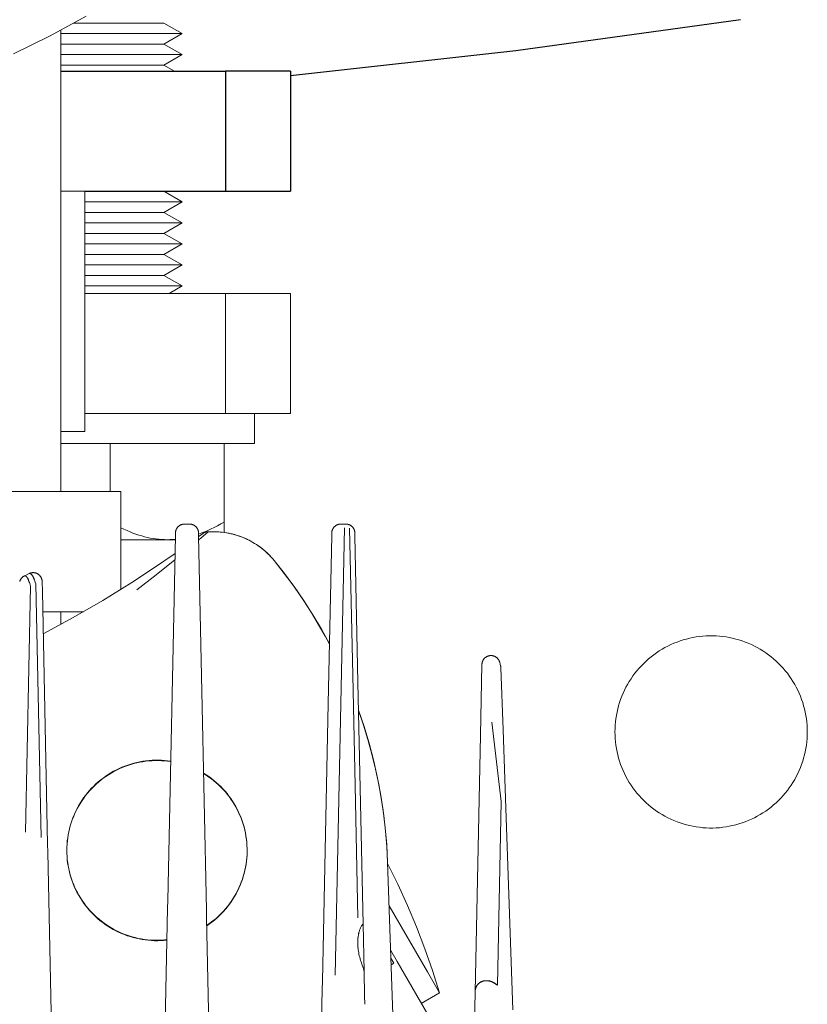
# Model space of a CAD drawing. Units: millimetres. Extents: x -1438 to 2662, y -2000 to 2994.
# Drawn here: x 792 to 858, y 2250 to 2332 of the extents above; entities that cross this region are included whole.
import ezdxf

# ---------------------------------------------------------------- set-up
doc = ezdxf.new("R2010")
doc.units = ezdxf.units.MM
for name, color, linetype, lineweight, true_color in [('Make2D$Visible$Curves$0', 254, 'Continuous', 0, 0xbebebe), ('Make2D$Visible$Curves$3DCPCOLOR253', 7, 'Continuous', 0, 0xadadad), ('Make2D$Visible$Curves$3DCPCOLOR254', 7, 'Continuous', 0, 0xd6d6d6)]:
    doc.layers.add(name, color=color, linetype=linetype, lineweight=lineweight, true_color=true_color)
doc.layers.add('Make2D$Visible$Curves$1', color=7, linetype='Continuous', true_color=0x000000)
doc.layers.add('Make2D$Visible$Curves$3', color=7, linetype='Continuous', true_color=0x000000)

msp = doc.modelspace()

# ---------------------------------------------------------------- linework, layer by layer
at = {"layer": 'Make2D$Visible$Curves$0', "color": 126, "true_color": 0x008060}
for points in [[(791.972, 2329.111), (795.021, 2330.621), (798.015, 2332.236)], [(795.9, 2292.668), (795.9, 2331.081)], [(795.9, 2317.668), (797.9, 2317.668)], [(797.9, 2297.668), (797.9, 2317.668)], [(797.9, 2297.668), (795.9, 2297.668)], [(699.1, 2292.668), (800.9, 2292.668)], [(800.9, 2284.531), (800.9, 2292.668)], [(794.399, 2282.668), (797.796, 2282.668)], [(795.9, 2281.604), (795.9, 2282.668)]]:
    msp.add_lwpolyline(points, dxfattribs=at)
at = {"layer": 'Make2D$Visible$Curves$0', "color": 254, "true_color": 0xd6d6d6}
for points in [[(805.434, 2289), (805.439, 2289.234)], [(805.439, 2289.234), (805.44, 2289.259), (805.442, 2289.285), (805.444, 2289.311), (805.448, 2289.336), (805.453, 2289.362), (805.458, 2289.387), (805.464, 2289.412), (805.471, 2289.437), (805.479, 2289.462), (805.488, 2289.486), (805.498, 2289.51), (805.508, 2289.533), (805.519, 2289.557), (805.532, 2289.58), (805.544, 2289.602), (805.558, 2289.624), (805.572, 2289.645), (805.587, 2289.666), (805.603, 2289.687), (805.62, 2289.707), (805.637, 2289.726), (805.655, 2289.745), (805.673, 2289.763), (805.692, 2289.78), (805.712, 2289.797), (805.732, 2289.813), (805.753, 2289.828), (805.774, 2289.843), (805.796, 2289.857), (805.818, 2289.87), (805.841, 2289.882), (805.864, 2289.894), (805.887, 2289.905), (805.911, 2289.915), (805.935, 2289.924), (805.96, 2289.932), (805.985, 2289.94), (806.01, 2289.946), (806.035, 2289.952), (806.06, 2289.957), (806.086, 2289.961), (806.111, 2289.964), (806.137, 2289.966), (806.163, 2289.967), (806.189, 2289.968)], [(806.189, 2289.968), (806.611, 2289.968)], [(807.361, 2289.234), (807.36, 2289.259), (807.358, 2289.285), (807.356, 2289.311), (807.352, 2289.336), (807.347, 2289.362), (807.342, 2289.387), (807.336, 2289.412), (807.329, 2289.437), (807.321, 2289.462), (807.312, 2289.486), (807.302, 2289.51), (807.292, 2289.533), (807.281, 2289.557), (807.268, 2289.58), (807.256, 2289.602), (807.242, 2289.624), (807.228, 2289.645), (807.213, 2289.666), (807.197, 2289.687), (807.18, 2289.707), (807.163, 2289.726), (807.145, 2289.745), (807.127, 2289.763), (807.108, 2289.78), (807.088, 2289.797), (807.068, 2289.813), (807.047, 2289.828), (807.026, 2289.843), (807.004, 2289.857), (806.982, 2289.87), (806.959, 2289.882), (806.936, 2289.894), (806.913, 2289.905), (806.889, 2289.915), (806.865, 2289.924), (806.84, 2289.932), (806.815, 2289.94), (806.79, 2289.946), (806.765, 2289.952), (806.74, 2289.957), (806.714, 2289.961), (806.689, 2289.964), (806.663, 2289.966), (806.637, 2289.967), (806.611, 2289.968)], [(807.366, 2288.999), (807.361, 2289.234)], [(807.374, 2288.656), (808.149, 2289.33)], [(808.149, 2289.33), (807.536, 2288.796)], [(807.701, 2289.181), (807.647, 2289.141)], [(807.701, 2289.181), (807.722, 2289.196), (807.743, 2289.21), (807.764, 2289.224), (807.786, 2289.236), (807.808, 2289.248), (807.831, 2289.259), (807.854, 2289.27), (807.877, 2289.279), (807.901, 2289.288), (807.925, 2289.296), (807.95, 2289.303), (807.974, 2289.31), (807.999, 2289.315), (808.024, 2289.32), (808.049, 2289.324), (808.074, 2289.327), (808.099, 2289.329), (808.124, 2289.33), (808.149, 2289.33)], [(808.609, 2289.33), (808.149, 2289.33)], [(808.609, 2289.33), (808.831, 2289.327), (809.052, 2289.315), (809.273, 2289.296), (809.493, 2289.27), (809.712, 2289.236), (809.93, 2289.195), (810.146, 2289.146), (810.361, 2289.09), (810.573, 2289.027), (810.783, 2288.956), (810.991, 2288.878), (811.196, 2288.794), (811.397, 2288.702), (811.596, 2288.603), (811.791, 2288.498), (811.983, 2288.386), (812.17, 2288.268), (812.353, 2288.144), (812.532, 2288.013), (812.707, 2287.876), (812.876, 2287.733), (813.041, 2287.585), (813.201, 2287.431), (813.355, 2287.272), (813.504, 2287.108), (813.647, 2286.938)], [(813.647, 2286.938), (813.53, 2287.077), (813.409, 2287.213), (813.285, 2287.344), (813.158, 2287.472), (813.027, 2287.596), (812.893, 2287.717), (812.756, 2287.833), (812.615, 2287.946), (812.472, 2288.054), (812.326, 2288.158), (812.177, 2288.259), (812.025, 2288.355), (811.871, 2288.447), (811.715, 2288.535), (811.556, 2288.618), (811.395, 2288.697), (811.232, 2288.772), (811.067, 2288.842), (810.9, 2288.908), (810.732, 2288.969), (810.561, 2289.026), (810.389, 2289.078), (810.216, 2289.125), (810.041, 2289.168), (809.866, 2289.205), (809.689, 2289.238), (809.511, 2289.266), (809.332, 2289.289), (809.152, 2289.307), (808.972, 2289.32), (808.791, 2289.328), (808.609, 2289.33)], [(818.439, 2289.234), (818.434, 2288.989)], [(819.189, 2289.968), (819.163, 2289.967), (819.137, 2289.966), (819.111, 2289.964), (819.086, 2289.961), (819.06, 2289.957), (819.035, 2289.952), (819.01, 2289.946), (818.985, 2289.94), (818.96, 2289.932), (818.935, 2289.924), (818.911, 2289.915), (818.887, 2289.905), (818.864, 2289.894), (818.841, 2289.882), (818.818, 2289.87), (818.796, 2289.857), (818.774, 2289.843), (818.753, 2289.828), (818.732, 2289.813), (818.712, 2289.797), (818.692, 2289.78), (818.673, 2289.763), (818.655, 2289.745), (818.637, 2289.726), (818.62, 2289.707), (818.603, 2289.687), (818.587, 2289.666), (818.572, 2289.645), (818.558, 2289.624), (818.544, 2289.602), (818.532, 2289.58), (818.519, 2289.557), (818.508, 2289.533), (818.498, 2289.51), (818.488, 2289.486), (818.479, 2289.462), (818.471, 2289.437), (818.464, 2289.412), (818.458, 2289.387), (818.453, 2289.362), (818.448, 2289.336), (818.444, 2289.311), (818.442, 2289.285), (818.44, 2289.259), (818.439, 2289.234)], [(818.713, 2252.428), (819.493, 2289.642)], [(818.713, 2252.428), (819.493, 2289.642)], [(819.189, 2289.968), (819.611, 2289.968)], [(820.361, 2289.234), (820.36, 2289.259), (820.358, 2289.285), (820.356, 2289.311), (820.352, 2289.336), (820.347, 2289.362), (820.342, 2289.387), (820.336, 2289.412), (820.329, 2289.437), (820.321, 2289.462), (820.312, 2289.486), (820.302, 2289.51), (820.292, 2289.533), (820.281, 2289.557), (820.268, 2289.58), (820.256, 2289.602), (820.242, 2289.624), (820.228, 2289.645), (820.213, 2289.666), (820.197, 2289.687), (820.18, 2289.707), (820.163, 2289.726), (820.145, 2289.745), (820.127, 2289.763), (820.108, 2289.78), (820.088, 2289.797), (820.068, 2289.813), (820.047, 2289.828), (820.026, 2289.843), (820.004, 2289.857), (819.982, 2289.87), (819.959, 2289.882), (819.936, 2289.894), (819.913, 2289.905), (819.889, 2289.915), (819.865, 2289.924), (819.84, 2289.932), (819.815, 2289.94), (819.79, 2289.946), (819.765, 2289.952), (819.74, 2289.957), (819.714, 2289.961), (819.689, 2289.964), (819.663, 2289.966), (819.637, 2289.967), (819.611, 2289.968)], [(819.928, 2289.641), (820.185, 2277.391), (820.377, 2268.207), (820.608, 2257.187)], [(819.928, 2289.641), (820.185, 2277.391)], [(820.366, 2288.989), (820.361, 2289.234)], [(805.434, 2289), (804.798, 2258.646)], [(807.638, 2276.034), (807.366, 2288.999)], [(807.564, 2289.079), (807.368, 2288.934)], [(807.604, 2289.109), (807.564, 2289.079)], [(807.611, 2289.114), (807.604, 2289.109)], [(807.647, 2289.141), (807.611, 2289.114)], [(818.434, 2288.989), (818.141, 2275.028)], [(820.622, 2276.78), (820.366, 2288.989)], [(805.403, 2287.517), (803.623, 2286.295), (801.816, 2285.11)], [(802.221, 2284.505), (803.819, 2285.734), (805.392, 2286.994)], [(805.393, 2286.993), (803.819, 2285.733), (802.221, 2284.505)], [(813.647, 2286.938), (814.507, 2285.846), (815.331, 2284.727), (816.118, 2283.58), (816.867, 2282.409), (817.576, 2281.213), (818.245, 2279.994)], [(817.511, 2281.312), (816.813, 2282.486), (816.077, 2283.638), (815.303, 2284.764), (814.492, 2285.865), (813.647, 2286.938)], [(793.413, 2285.904), (793.39, 2285.898), (793.367, 2285.891), (793.344, 2285.883), (793.322, 2285.875), (793.299, 2285.866), (793.277, 2285.856), (793.256, 2285.845)], [(793.413, 2285.904), (793.438, 2285.91), (793.464, 2285.915), (793.489, 2285.919), (793.515, 2285.922), (793.541, 2285.924), (793.567, 2285.926), (793.593, 2285.926), (793.619, 2285.926), (793.645, 2285.925), (793.671, 2285.922), (793.697, 2285.919), (793.723, 2285.915), (793.748, 2285.911), (793.774, 2285.905), (793.799, 2285.898), (793.824, 2285.891), (793.848, 2285.882), (793.873, 2285.873), (793.897, 2285.863), (793.92, 2285.852), (793.943, 2285.841), (793.966, 2285.828), (793.989, 2285.815), (794.011, 2285.801), (794.032, 2285.786), (794.053, 2285.771), (794.073, 2285.754), (794.093, 2285.737), (794.112, 2285.72), (794.131, 2285.702), (794.149, 2285.683), (794.166, 2285.663), (794.183, 2285.643), (794.198, 2285.623), (794.214, 2285.602), (794.228, 2285.58), (794.242, 2285.558), (794.255, 2285.535), (794.267, 2285.512), (794.278, 2285.489), (794.288, 2285.465), (794.298, 2285.441), (794.307, 2285.416)], [(792.48, 2285.188), (792.488, 2285.213), (792.496, 2285.237), (792.506, 2285.26), (792.516, 2285.284), (792.526, 2285.307), (792.538, 2285.329), (792.55, 2285.351), (792.563, 2285.373), (792.577, 2285.394), (792.592, 2285.415), (792.607, 2285.436), (792.623, 2285.455), (792.639, 2285.475), (792.657, 2285.493), (792.674, 2285.512), (792.693, 2285.529), (792.712, 2285.546), (792.731, 2285.562), (792.751, 2285.578), (792.772, 2285.592), (792.793, 2285.607), (792.815, 2285.62), (792.837, 2285.633), (792.859, 2285.645)], [(792.859, 2285.645), (792.863, 2285.646)], [(793.256, 2285.845), (792.863, 2285.646)], [(793.378, 2284.796), (793.347, 2284.91), (793.315, 2285.016), (793.284, 2285.115), (793.252, 2285.206), (793.22, 2285.289), (793.204, 2285.327), (793.188, 2285.364), (793.171, 2285.398), (793.155, 2285.43), (793.139, 2285.461), (793.123, 2285.489), (793.115, 2285.502), (793.107, 2285.515), (793.098, 2285.527), (793.09, 2285.539), (793.082, 2285.55), (793.074, 2285.561), (793.066, 2285.571), (793.058, 2285.581), (793.05, 2285.59), (793.041, 2285.598), (793.033, 2285.606), (793.029, 2285.61), (793.025, 2285.614), (793.021, 2285.617), (793.017, 2285.621), (793.013, 2285.624), (793.009, 2285.627), (793.005, 2285.63), (793.001, 2285.633), (792.997, 2285.636), (792.993, 2285.638), (792.988, 2285.641), (792.984, 2285.643), (792.98, 2285.645), (792.976, 2285.647), (792.972, 2285.649), (792.968, 2285.651), (792.964, 2285.652), (792.96, 2285.654), (792.956, 2285.655), (792.952, 2285.656), (792.948, 2285.657), (792.944, 2285.658), (792.94, 2285.659), (792.936, 2285.66), (792.931, 2285.66), (792.927, 2285.66), (792.923, 2285.66), (792.919, 2285.661), (792.917, 2285.661), (792.915, 2285.66), (792.913, 2285.66), (792.911, 2285.66), (792.907, 2285.66), (792.903, 2285.659), (792.899, 2285.659), (792.895, 2285.658), (792.891, 2285.657), (792.887, 2285.656), (792.883, 2285.655), (792.879, 2285.653), (792.875, 2285.652), (792.871, 2285.65), (792.867, 2285.648), (792.863, 2285.646)], [(792.863, 2285.646), (792.866, 2285.648), (792.87, 2285.65), (792.874, 2285.651), (792.878, 2285.653), (792.882, 2285.654), (792.886, 2285.655), (792.888, 2285.656), (792.89, 2285.656), (792.892, 2285.657), (792.894, 2285.657), (792.896, 2285.657), (792.898, 2285.658), (792.9, 2285.658), (792.902, 2285.658), (792.904, 2285.659), (792.906, 2285.659), (792.908, 2285.659), (792.91, 2285.659), (792.912, 2285.659), (792.914, 2285.659), (792.916, 2285.659), (792.918, 2285.659), (792.92, 2285.659), (792.922, 2285.659), (792.924, 2285.659), (792.926, 2285.659), (792.93, 2285.658), (792.934, 2285.658), (792.938, 2285.657), (792.942, 2285.656), (792.946, 2285.655), (792.95, 2285.654), (792.954, 2285.653), (792.958, 2285.651), (792.962, 2285.65), (792.966, 2285.648), (792.97, 2285.646), (792.975, 2285.644), (792.979, 2285.642), (792.983, 2285.64), (792.987, 2285.637), (792.991, 2285.635), (792.995, 2285.632), (792.999, 2285.629), (793.003, 2285.627), (793.007, 2285.623), (793.012, 2285.62), (793.016, 2285.617), (793.02, 2285.613), (793.024, 2285.61), (793.028, 2285.606), (793.032, 2285.602), (793.041, 2285.594), (793.049, 2285.585), (793.057, 2285.576), (793.065, 2285.566), (793.074, 2285.555), (793.082, 2285.545), (793.09, 2285.533), (793.098, 2285.521), (793.107, 2285.509), (793.115, 2285.496), (793.123, 2285.482), (793.14, 2285.453), (793.156, 2285.423), (793.172, 2285.39), (793.189, 2285.355), (793.205, 2285.319), (793.221, 2285.28), (793.253, 2285.197), (793.285, 2285.107), (793.317, 2285.01), (793.348, 2284.906), (793.378, 2284.796)], [(793.256, 2285.845), (793.26, 2285.847), (793.264, 2285.849), (793.268, 2285.851), (793.272, 2285.852), (793.276, 2285.854), (793.28, 2285.855), (793.284, 2285.856), (793.288, 2285.857), (793.292, 2285.858), (793.296, 2285.859), (793.3, 2285.859), (793.304, 2285.86), (793.308, 2285.86), (793.312, 2285.86), (793.316, 2285.86), (793.32, 2285.86), (793.325, 2285.86), (793.329, 2285.859), (793.333, 2285.859), (793.337, 2285.858), (793.341, 2285.858), (793.345, 2285.857), (793.349, 2285.856), (793.353, 2285.854), (793.358, 2285.853), (793.362, 2285.852), (793.366, 2285.85), (793.37, 2285.848), (793.374, 2285.846), (793.378, 2285.844), (793.383, 2285.842), (793.387, 2285.84), (793.391, 2285.838), (793.395, 2285.835), (793.4, 2285.832), (793.404, 2285.83), (793.408, 2285.827), (793.412, 2285.824), (793.416, 2285.82), (793.421, 2285.817), (793.425, 2285.814), (793.429, 2285.81), (793.438, 2285.802), (793.446, 2285.794), (793.455, 2285.785), (793.463, 2285.776), (793.472, 2285.766), (793.481, 2285.756), (793.489, 2285.745), (793.498, 2285.734), (793.507, 2285.722), (793.516, 2285.709), (793.524, 2285.696), (793.542, 2285.669), (793.559, 2285.639), (793.577, 2285.608), (793.595, 2285.574), (793.613, 2285.538), (793.63, 2285.5), (793.648, 2285.459), (793.666, 2285.417), (793.702, 2285.327), (793.738, 2285.228), (793.775, 2285.12), (793.811, 2285.005)], [(793.811, 2285.005), (793.776, 2285.115), (793.741, 2285.219), (793.705, 2285.315), (793.67, 2285.405), (793.634, 2285.487), (793.616, 2285.525), (793.598, 2285.561), (793.58, 2285.596), (793.562, 2285.628), (793.544, 2285.658), (793.527, 2285.687), (793.518, 2285.7), (793.509, 2285.713), (793.5, 2285.725), (793.491, 2285.737), (793.483, 2285.748), (793.474, 2285.759), (793.465, 2285.769), (793.456, 2285.778), (793.447, 2285.788), (793.439, 2285.796), (793.43, 2285.804), (793.421, 2285.812), (793.417, 2285.815), (793.413, 2285.818), (793.408, 2285.822), (793.404, 2285.825), (793.4, 2285.828), (793.395, 2285.831), (793.391, 2285.833), (793.387, 2285.836), (793.383, 2285.838), (793.378, 2285.841), (793.374, 2285.843), (793.37, 2285.845), (793.366, 2285.847), (793.361, 2285.849), (793.357, 2285.85), (793.353, 2285.852), (793.349, 2285.853), (793.345, 2285.854), (793.34, 2285.855), (793.336, 2285.856), (793.332, 2285.857), (793.328, 2285.858), (793.324, 2285.858), (793.32, 2285.859), (793.316, 2285.859), (793.312, 2285.859), (793.307, 2285.859), (793.303, 2285.859), (793.299, 2285.858), (793.297, 2285.858), (793.295, 2285.858), (793.291, 2285.857), (793.287, 2285.856), (793.283, 2285.856), (793.279, 2285.854), (793.275, 2285.853), (793.271, 2285.852), (793.268, 2285.851), (793.264, 2285.849), (793.26, 2285.847), (793.256, 2285.845)], [(794.264, 2285.517), (794.257, 2285.531)], [(794.346, 2285.193), (794.345, 2285.218), (794.343, 2285.243), (794.34, 2285.268), (794.337, 2285.293), (794.333, 2285.318), (794.327, 2285.343), (794.321, 2285.368), (794.315, 2285.392), (794.307, 2285.416)], [(794.363, 2284.364), (794.346, 2285.193)], [(801.816, 2285.11), (799.398, 2283.61), (796.938, 2282.179), (794.438, 2280.819)], [(792.949, 2264.322), (793.378, 2284.796)], [(793.811, 2285.005), (794.254, 2263.867)], [(794.804, 2263.305), (794.363, 2284.364)], [(818.245, 2279.976), (817.884, 2280.647), (817.511, 2281.312)], [(830.934, 2278.289), (830.935, 2278.315), (830.937, 2278.341), (830.94, 2278.367), (830.944, 2278.393), (830.949, 2278.419), (830.954, 2278.444), (830.961, 2278.47), (830.968, 2278.495), (830.976, 2278.52), (830.985, 2278.544), (830.995, 2278.569), (831.006, 2278.592), (831.017, 2278.616), (831.03, 2278.639), (831.043, 2278.662), (831.057, 2278.684), (831.071, 2278.705), (831.087, 2278.726), (831.103, 2278.747), (831.12, 2278.767), (831.137, 2278.786), (831.156, 2278.805), (831.174, 2278.823), (831.194, 2278.841), (831.214, 2278.857), (831.235, 2278.874), (831.256, 2278.889), (831.278, 2278.903), (831.3, 2278.917), (831.323, 2278.93), (831.346, 2278.942), (831.369, 2278.954), (831.393, 2278.964), (831.417, 2278.974), (831.442, 2278.983), (831.467, 2278.991), (831.492, 2278.998), (831.518, 2279.004), (831.543, 2279.01), (831.569, 2279.014), (831.595, 2279.018), (831.621, 2279.021), (831.647, 2279.022), (831.673, 2279.023), (831.699, 2279.023), (831.725, 2279.022), (831.752, 2279.02), (831.778, 2279.017), (831.803, 2279.014), (831.829, 2279.009), (831.855, 2279.004), (831.88, 2278.997), (831.905, 2278.99), (831.93, 2278.982), (831.955, 2278.973), (831.979, 2278.963), (832.003, 2278.952), (832.026, 2278.941), (832.049, 2278.928), (832.072, 2278.915), (832.094, 2278.901), (832.116, 2278.887), (832.137, 2278.871), (832.158, 2278.855), (832.178, 2278.838), (832.197, 2278.821), (832.216, 2278.803), (832.234, 2278.784), (832.251, 2278.764), (832.268, 2278.744), (832.284, 2278.723), (832.299, 2278.702), (832.314, 2278.681), (832.328, 2278.658), (832.341, 2278.636), (832.353, 2278.613), (832.365, 2278.589), (832.375, 2278.565), (832.385, 2278.541), (832.394, 2278.516), (832.402, 2278.491)], [(832.353, 2278.614), (832.35, 2278.619)], [(830.934, 2278.289), (830.811, 2272.385)], [(832.41, 2278.461), (832.402, 2278.491)], [(832.452, 2278.3), (832.41, 2278.461)], [(832.488, 2278.16), (832.452, 2278.3)], [(832.488, 2278.16), (832.494, 2278.138), (832.498, 2278.115), (832.503, 2278.092), (832.506, 2278.069), (832.509, 2278.045), (832.51, 2278.022), (832.512, 2277.999)], [(832.512, 2277.999), (832.692, 2272.835)], [(820.622, 2276.78), (821.044, 2256.654)], [(807.638, 2276.034), (808.019, 2257.843)], [(818.141, 2275.028), (817.657, 2251.912)], [(820.67, 2274.476), (821.13, 2273.114), (821.542, 2271.738), (821.907, 2270.348), (822.225, 2268.947), (822.494, 2267.536), (822.715, 2266.116), (822.888, 2264.69), (823.011, 2263.258), (823.086, 2261.823)], [(821.78, 2270.818), (821.446, 2272.035), (821.076, 2273.242), (820.671, 2274.438)], [(831.765, 2273.484), (832.537, 2266.87)], [(832.537, 2266.87), (831.765, 2273.484)], [(832.692, 2272.835), (832.92, 2266.315)], [(830.363, 2251.016), (830.811, 2272.385)], [(805.041, 2270.226), (804.785, 2270.261), (804.528, 2270.287), (804.27, 2270.304), (804.011, 2270.312), (803.753, 2270.312), (803.495, 2270.302), (803.237, 2270.284), (802.98, 2270.257), (802.724, 2270.221), (802.47, 2270.176), (802.217, 2270.122), (801.966, 2270.06), (801.717, 2269.989), (801.471, 2269.909), (801.228, 2269.822), (800.989, 2269.725), (800.752, 2269.621), (800.519, 2269.509), (800.291, 2269.388), (800.066, 2269.26), (799.847, 2269.124), (799.632, 2268.981), (799.422, 2268.83), (799.217, 2268.672), (799.018, 2268.507), (798.825, 2268.336), (798.637, 2268.158), (798.456, 2267.973), (798.282, 2267.783), (798.114, 2267.586), (797.953, 2267.384), (797.799, 2267.176), (797.652, 2266.963), (797.513, 2266.746), (797.381, 2266.523), (797.257, 2266.297), (797.141, 2266.066), (797.033, 2265.831), (796.934, 2265.593), (796.842, 2265.351), (796.759, 2265.106), (796.684, 2264.859), (796.618, 2264.609), (796.56, 2264.357), (796.512, 2264.103), (796.472, 2263.848), (796.44, 2263.591), (796.418, 2263.334), (796.405, 2263.076), (796.4, 2262.817)], [(823.086, 2261.823), (823.019, 2263.122), (822.913, 2264.419), (822.766, 2265.712), (822.579, 2266.999), (822.352, 2268.28), (822.086, 2269.554), (821.78, 2270.818)], [(805.04, 2270.191), (804.785, 2270.226), (804.528, 2270.252), (804.271, 2270.269), (804.013, 2270.277), (803.756, 2270.277), (803.498, 2270.267), (803.241, 2270.249), (802.985, 2270.222), (802.729, 2270.187), (802.476, 2270.142), (802.223, 2270.089), (801.973, 2270.027), (801.725, 2269.956), (801.48, 2269.877), (801.238, 2269.79), (800.998, 2269.695), (800.762, 2269.591), (800.53, 2269.479), (800.302, 2269.359), (800.078, 2269.232), (799.858, 2269.097), (799.644, 2268.954), (799.434, 2268.804), (799.23, 2268.647), (799.031, 2268.483), (798.838, 2268.313), (798.65, 2268.136), (798.47, 2267.952), (798.295, 2267.762), (798.127, 2267.567), (797.966, 2267.366), (797.812, 2267.159), (797.665, 2266.947), (797.525, 2266.731), (797.393, 2266.509), (797.269, 2266.284), (797.153, 2266.054), (797.044, 2265.82), (796.944, 2265.583), (796.851, 2265.342), (796.767, 2265.098), (796.692, 2264.852), (796.625, 2264.603), (796.567, 2264.352), (796.517, 2264.099), (796.476, 2263.845), (796.444, 2263.589), (796.42, 2263.332), (796.406, 2263.075), (796.4, 2262.817)], [(808.045, 2256.571), (808.26, 2256.718), (808.469, 2256.873), (808.672, 2257.035), (808.87, 2257.204), (809.062, 2257.379), (809.248, 2257.562), (809.427, 2257.75), (809.599, 2257.945), (809.765, 2258.145), (809.924, 2258.351), (810.075, 2258.563), (810.219, 2258.779), (810.355, 2259.001), (810.484, 2259.227), (810.604, 2259.457), (810.717, 2259.692), (810.821, 2259.93), (810.917, 2260.172), (811.005, 2260.417), (811.084, 2260.664), (811.154, 2260.915), (811.216, 2261.167), (811.269, 2261.422), (811.313, 2261.678), (811.348, 2261.936), (811.374, 2262.195), (811.391, 2262.454), (811.399, 2262.714), (811.398, 2262.974), (811.388, 2263.234), (811.369, 2263.494), (811.341, 2263.752), (811.305, 2264.01), (811.259, 2264.266), (811.204, 2264.52), (811.141, 2264.772), (811.068, 2265.022), (810.988, 2265.269), (810.898, 2265.513), (810.8, 2265.754), (810.694, 2265.992), (810.58, 2266.225), (810.458, 2266.455), (810.328, 2266.68), (810.19, 2266.901), (810.044, 2267.116), (809.891, 2267.327), (809.731, 2267.532), (809.564, 2267.731), (809.39, 2267.924), (809.21, 2268.111), (809.023, 2268.292), (808.83, 2268.467), (808.631, 2268.634), (808.426, 2268.794), (808.216, 2268.948), (808, 2269.093), (807.78, 2269.232)], [(808.046, 2256.537), (808.26, 2256.684), (808.469, 2256.839), (808.673, 2257.001), (808.871, 2257.169), (809.062, 2257.345), (809.248, 2257.527), (809.427, 2257.716), (809.6, 2257.91), (809.765, 2258.111), (809.924, 2258.317), (810.075, 2258.528), (810.219, 2258.745), (810.355, 2258.966), (810.484, 2259.192), (810.605, 2259.423), (810.717, 2259.657), (810.821, 2259.895), (810.917, 2260.137), (811.005, 2260.382), (811.084, 2260.63), (811.154, 2260.88), (811.216, 2261.133), (811.269, 2261.387), (811.313, 2261.644), (811.348, 2261.901), (811.374, 2262.16), (811.391, 2262.42), (811.399, 2262.679), (811.398, 2262.939), (811.388, 2263.199), (811.369, 2263.459), (811.341, 2263.717), (811.305, 2263.975), (811.259, 2264.231), (811.204, 2264.485), (811.141, 2264.737), (811.068, 2264.987), (810.988, 2265.234), (810.898, 2265.478), (810.801, 2265.719), (810.694, 2265.957), (810.58, 2266.19), (810.458, 2266.42), (810.328, 2266.645), (810.19, 2266.865), (810.044, 2267.081), (809.892, 2267.291), (809.732, 2267.496), (809.565, 2267.696), (809.391, 2267.889), (809.21, 2268.076), (809.023, 2268.257), (808.83, 2268.431), (808.631, 2268.599), (808.427, 2268.759), (808.216, 2268.912), (808.001, 2269.058), (807.781, 2269.196)], [(832.216, 2251.581), (832.537, 2266.87)], [(832.92, 2266.315), (833.505, 2249.545)], [(794.818, 2262.677), (794.804, 2263.305)], [(795.713, 2219.905), (794.818, 2262.677)], [(796.4, 2262.817), (796.405, 2262.556), (796.418, 2262.294), (796.441, 2262.034), (796.473, 2261.774), (796.514, 2261.515), (796.564, 2261.259), (796.623, 2261.004), (796.691, 2260.751), (796.768, 2260.501), (796.853, 2260.253), (796.947, 2260.009), (797.049, 2259.768), (797.16, 2259.531), (797.279, 2259.298), (797.406, 2259.069), (797.541, 2258.845), (797.683, 2258.625), (797.833, 2258.411), (797.991, 2258.202), (798.156, 2257.998), (798.327, 2257.801), (798.506, 2257.61), (798.691, 2257.425), (798.882, 2257.246), (799.08, 2257.075), (799.283, 2256.91), (799.493, 2256.753), (799.707, 2256.602), (799.926, 2256.46), (800.151, 2256.325), (800.38, 2256.199), (800.613, 2256.08), (800.85, 2255.969), (801.091, 2255.867), (801.335, 2255.773), (801.583, 2255.688), (801.833, 2255.612), (802.086, 2255.544), (802.341, 2255.485), (802.598, 2255.435), (802.856, 2255.395), (803.116, 2255.363), (803.377, 2255.34), (803.638, 2255.326), (803.9, 2255.322)], [(796.4, 2262.8), (796.404, 2262.542), (796.417, 2262.285), (796.438, 2262.028), (796.469, 2261.772), (796.508, 2261.518), (796.556, 2261.265), (796.612, 2261.013), (796.678, 2260.764), (796.751, 2260.517), (796.833, 2260.273), (796.924, 2260.032), (797.023, 2259.794), (797.129, 2259.559), (797.244, 2259.329), (797.367, 2259.102), (797.497, 2258.88), (797.635, 2258.662), (797.781, 2258.449), (797.933, 2258.242), (798.093, 2258.04), (798.259, 2257.843), (798.432, 2257.652), (798.612, 2257.467), (798.798, 2257.289), (798.99, 2257.117), (799.187, 2256.952), (799.39, 2256.793), (799.599, 2256.642), (799.813, 2256.498), (800.031, 2256.361), (800.254, 2256.232), (800.481, 2256.111), (800.713, 2255.997), (800.948, 2255.892), (801.186, 2255.794), (801.428, 2255.705), (801.673, 2255.625), (801.92, 2255.552), (802.17, 2255.489), (802.421, 2255.434), (802.675, 2255.387), (802.93, 2255.35), (803.186, 2255.321), (803.443, 2255.301), (803.7, 2255.289), (803.958, 2255.287), (804.215, 2255.294), (804.472, 2255.309), (804.729, 2255.333)], [(823.086, 2261.823), (824.22, 2229.33)], [(823.089, 2261.726), (823.94, 2259.986), (824.739, 2258.221), (825.485, 2256.433), (826.177, 2254.624), (826.816, 2252.795), (827.399, 2250.947)], [(804.785, 2258.005), (804.798, 2258.646)], [(823.212, 2258.199), (826.394, 2252.688)], [(803.987, 2219.905), (804.785, 2258.005)], [(808.033, 2257.184), (808.019, 2257.843)], [(808.813, 2219.905), (808.033, 2257.184)], [(820.6, 2254.988), (820.598, 2255.101), (820.6, 2255.212), (820.604, 2255.322), (820.611, 2255.43), (820.622, 2255.537), (820.635, 2255.642), (820.651, 2255.745), (820.671, 2255.846), (820.683, 2255.901), (820.697, 2255.956), (820.711, 2256.01), (820.726, 2256.063), (820.743, 2256.116), (820.76, 2256.168), (820.779, 2256.22), (820.798, 2256.271), (820.819, 2256.321), (820.84, 2256.37), (820.863, 2256.419), (820.887, 2256.468), (820.912, 2256.515), (820.938, 2256.562), (820.965, 2256.608), (820.993, 2256.654)], [(820.603, 2255.005), (820.602, 2255.088), (820.602, 2255.171), (820.605, 2255.255), (820.608, 2255.338), (820.614, 2255.421), (820.622, 2255.505), (820.631, 2255.588), (820.643, 2255.671), (820.652, 2255.733), (820.664, 2255.794), (820.676, 2255.856), (820.69, 2255.917), (820.705, 2255.979), (820.722, 2256.04), (820.74, 2256.101), (820.76, 2256.163), (820.781, 2256.224), (820.805, 2256.286), (820.831, 2256.347), (820.858, 2256.408), (820.888, 2256.47), (820.921, 2256.531), (820.956, 2256.593), (820.993, 2256.654)], [(821.126, 2252.722), (821.044, 2256.654)], [(803.9, 2255.322), (804.108, 2255.325), (804.316, 2255.333), (804.523, 2255.348), (804.73, 2255.368)], [(820.6, 2254.988), (820.604, 2254.878), (820.613, 2254.765), (820.624, 2254.649), (820.64, 2254.531), (820.658, 2254.411), (820.68, 2254.289), (820.706, 2254.164), (820.734, 2254.038), (820.766, 2253.911), (820.801, 2253.782), (820.839, 2253.651), (820.88, 2253.52), (820.971, 2253.253), (821.073, 2252.984)], [(820.607, 2254.819), (820.6, 2254.988)], [(820.62, 2254.692), (820.609, 2254.848), (820.603, 2255.005)], [(820.607, 2254.819), (820.604, 2254.958)], [(823.342, 2254.477), (823.875, 2253.555)], [(823.615, 2253.405), (823.365, 2253.838)], [(823.384, 2253.272), (823.615, 2253.405)], [(823.875, 2253.555), (826.725, 2248.619)], [(821.073, 2252.984), (821.082, 2252.961), (821.09, 2252.938), (821.097, 2252.914), (821.103, 2252.891), (821.109, 2252.867), (821.114, 2252.843), (821.118, 2252.819), (821.121, 2252.795), (821.123, 2252.771), (821.125, 2252.746), (821.126, 2252.722)], [(821.168, 2250.697), (821.126, 2252.722)], [(826.394, 2252.688), (827.399, 2250.947)], [(817.657, 2251.912), (817.643, 2251.234)], [(831.171, 2251.954), (831.153, 2251.951), (831.135, 2251.949), (831.117, 2251.946), (831.098, 2251.942), (831.08, 2251.938), (831.062, 2251.934), (831.044, 2251.929), (831.026, 2251.924), (831.005, 2251.918), (830.985, 2251.912), (830.965, 2251.905), (830.947, 2251.898), (830.929, 2251.891), (830.911, 2251.884), (830.895, 2251.876), (830.878, 2251.869), (830.859, 2251.859), (830.839, 2251.849), (830.821, 2251.839), (830.803, 2251.829), (830.785, 2251.818), (830.768, 2251.807), (830.751, 2251.795), (830.734, 2251.783), (830.717, 2251.77), (830.7, 2251.757), (830.683, 2251.743), (830.666, 2251.728), (830.648, 2251.712), (830.631, 2251.695), (830.614, 2251.677), (830.596, 2251.657), (830.583, 2251.641), (830.569, 2251.625), (830.556, 2251.607), (830.543, 2251.589), (830.53, 2251.57), (830.518, 2251.551), (830.506, 2251.532), (830.494, 2251.512), (830.484, 2251.492), (830.473, 2251.472), (830.464, 2251.452), (830.454, 2251.431), (830.445, 2251.41), (830.437, 2251.39), (830.429, 2251.369), (830.422, 2251.348), (830.415, 2251.327), (830.408, 2251.306), (830.403, 2251.285), (830.397, 2251.264), (830.392, 2251.243), (830.387, 2251.222), (830.383, 2251.201), (830.379, 2251.18), (830.376, 2251.159), (830.373, 2251.138), (830.37, 2251.118), (830.368, 2251.097), (830.366, 2251.077), (830.365, 2251.056), (830.364, 2251.036), (830.363, 2251.016)], [(830.363, 2251.016), (830.364, 2251.05), (830.367, 2251.084), (830.37, 2251.118), (830.374, 2251.152), (830.379, 2251.186), (830.386, 2251.22), (830.393, 2251.255), (830.402, 2251.289), (830.412, 2251.323), (830.418, 2251.34), (830.423, 2251.357), (830.43, 2251.374), (830.436, 2251.391), (830.443, 2251.408), (830.45, 2251.425), (830.457, 2251.441), (830.465, 2251.458), (830.473, 2251.474), (830.482, 2251.491), (830.491, 2251.507), (830.5, 2251.523), (830.509, 2251.539), (830.519, 2251.555), (830.533, 2251.576), (830.547, 2251.596), (830.562, 2251.616), (830.578, 2251.636)], [(830.647, 2251.711), (830.666, 2251.729), (830.686, 2251.746), (830.706, 2251.763), (830.726, 2251.779), (830.742, 2251.79), (830.758, 2251.802), (830.774, 2251.813), (830.791, 2251.823), (830.808, 2251.833), (830.825, 2251.843), (830.842, 2251.853), (830.86, 2251.862), (830.878, 2251.871), (830.896, 2251.879), (830.914, 2251.887), (830.933, 2251.895), (830.952, 2251.902), (830.971, 2251.909), (830.99, 2251.915), (831.01, 2251.921), (831.03, 2251.927), (831.05, 2251.932), (831.069, 2251.937), (831.09, 2251.941), (831.11, 2251.945), (831.13, 2251.948), (831.151, 2251.951), (831.171, 2251.954), (831.192, 2251.956), (831.212, 2251.958), (831.233, 2251.959), (831.254, 2251.96), (831.275, 2251.96), (831.295, 2251.961), (831.316, 2251.96), (831.337, 2251.96), (831.358, 2251.958), (831.379, 2251.957), (831.4, 2251.955), (831.42, 2251.953), (831.441, 2251.95), (831.462, 2251.947), (831.503, 2251.94), (831.544, 2251.932), (831.585, 2251.922), (831.625, 2251.911), (831.666, 2251.899), (831.705, 2251.885), (831.744, 2251.871), (831.782, 2251.855), (831.82, 2251.839), (831.857, 2251.821), (831.893, 2251.803), (831.929, 2251.783), (831.964, 2251.763), (831.998, 2251.742), (832.032, 2251.721), (832.064, 2251.699), (832.096, 2251.676), (832.128, 2251.653), (832.158, 2251.629), (832.188, 2251.605), (832.216, 2251.581)], [(832.216, 2251.581), (832.168, 2251.622), (832.117, 2251.661), (832.092, 2251.681), (832.065, 2251.699), (832.039, 2251.718), (832.011, 2251.736), (831.984, 2251.754), (831.956, 2251.771), (831.927, 2251.787), (831.898, 2251.803), (831.869, 2251.819), (831.839, 2251.833), (831.809, 2251.848), (831.779, 2251.861), (831.748, 2251.874), (831.716, 2251.886), (831.684, 2251.897), (831.652, 2251.907), (831.619, 2251.917), (831.586, 2251.926), (831.553, 2251.934), (831.519, 2251.94), (831.484, 2251.946), (831.45, 2251.951), (831.414, 2251.955), (831.379, 2251.958), (831.343, 2251.96), (831.307, 2251.961), (831.27, 2251.96), (831.233, 2251.959)], [(817.643, 2251.234), (816.987, 2219.905)], [(821.183, 2249.993), (821.168, 2250.697)], [(827.399, 2250.947), (825.885, 2250.073)], [(830.363, 2251.016), (829.835, 2225.798)]]:
    msp.add_lwpolyline(points, dxfattribs=at)
at = {"layer": 'Make2D$Visible$Curves$1', "color": 251, "true_color": 0x545454}
msp.add_lwpolyline([(852.44, 2331.954), (833.753, 2329.362), (815, 2327.292)], dxfattribs=at)
at = {"layer": 'Make2D$Visible$Curves$3', "color": 9, "true_color": 0xbbbbbb}
for points in [[(795.9, 2327.668), (809.6, 2327.668)], [(815, 2327.668), (809.6, 2327.668)], [(809.6, 2327.668), (809.6, 2317.668)], [(815, 2327.668), (815, 2317.668)], [(797.9, 2317.668), (809.6, 2317.668)], [(809.6, 2317.668), (815, 2317.668)]]:
    msp.add_lwpolyline(points, dxfattribs=at)
at = {"layer": 'Make2D$Visible$Curves$3DCPCOLOR253'}
for points in [[(809.6, 2309.168), (797.9, 2309.168)], [(809.6, 2309.168), (809.6, 2299.168)], [(815, 2309.168), (809.6, 2309.168)], [(815, 2309.168), (815, 2299.168)], [(797.9, 2299.168), (809.6, 2299.168)], [(809.6, 2299.168), (815, 2299.168)]]:
    msp.add_lwpolyline(points, dxfattribs=at)
at = {"layer": 'Make2D$Visible$Curves$3DCPCOLOR254', "color": 0}
for points in [[(796.989, 2331.668), (800, 2331.668)], [(800, 2331.668), (804.484, 2331.668)], [(804.484, 2331.668), (806, 2330.793)], [(795.9, 2330.793), (800, 2330.793)], [(800, 2330.793), (806, 2330.793)], [(806, 2330.793), (804.484, 2329.918)], [(795.9, 2329.918), (800, 2329.918)], [(800, 2329.918), (804.484, 2329.918)], [(804.484, 2329.918), (806, 2329.043)], [(795.9, 2329.043), (800, 2329.043)], [(800, 2329.043), (806, 2329.043)], [(806, 2329.043), (804.484, 2328.168)], [(795.9, 2328.168), (800, 2328.168)], [(800, 2328.168), (804.484, 2328.168)], [(804.484, 2328.168), (805.351, 2327.668)], [(804.484, 2317.668), (806, 2316.793)], [(797.9, 2316.793), (800, 2316.793)], [(800, 2316.793), (806, 2316.793)], [(806, 2316.793), (804.484, 2315.918)], [(797.9, 2315.918), (800, 2315.918)], [(800, 2315.918), (804.484, 2315.918)], [(804.484, 2315.918), (806, 2315.043)], [(797.9, 2315.043), (800, 2315.043)], [(800, 2315.043), (806, 2315.043)], [(806, 2315.043), (804.484, 2314.168)], [(797.9, 2314.168), (800, 2314.168)], [(800, 2314.168), (804.484, 2314.168)], [(804.484, 2314.168), (806, 2313.293)], [(797.9, 2313.293), (800, 2313.293)], [(800, 2313.293), (806, 2313.293)], [(806, 2313.293), (804.484, 2312.418)], [(797.9, 2312.418), (800, 2312.418)], [(800, 2312.418), (804.484, 2312.418)], [(804.484, 2312.418), (806, 2311.543)], [(797.9, 2311.543), (800, 2311.543)], [(800, 2311.543), (806, 2311.543)], [(806, 2311.543), (804.484, 2310.668)], [(797.9, 2310.668), (800, 2310.668)], [(800, 2310.668), (804.484, 2310.668)], [(804.484, 2310.668), (806, 2309.793)], [(797.9, 2309.793), (800, 2309.793)], [(800, 2309.793), (806, 2309.793)], [(806, 2309.793), (804.918, 2309.168)], [(812, 2299.168), (812, 2296.668)], [(812, 2296.668), (795.9, 2296.668)], [(800, 2296.668), (800, 2292.668)], [(809.5, 2296.668), (809.5, 2290.137)], [(809.5, 2290.137), (809.218, 2289.978), (808.941, 2289.829), (808.669, 2289.69), (808.401, 2289.561), (808.137, 2289.441), (807.876, 2289.33), (807.618, 2289.228), (807.363, 2289.135)], [(809.5, 2289.268), (809.5, 2290.137)], [(804.75, 2288.668), (804.515, 2288.672), (804.28, 2288.683), (804.045, 2288.702), (803.811, 2288.729), (803.576, 2288.764), (803.341, 2288.806), (803.105, 2288.856), (802.868, 2288.913), (802.63, 2288.978), (802.39, 2289.051), (802.148, 2289.131), (801.904, 2289.22), (801.657, 2289.317), (801.408, 2289.421), (801.156, 2289.535), (800.9, 2289.656)], [(800.9, 2288.668), (804.75, 2288.668)], [(805.428, 2288.7), (805.202, 2288.682), (804.976, 2288.671), (804.75, 2288.668)], [(804.75, 2288.668), (805.427, 2288.668)]]:
    msp.add_lwpolyline(points, dxfattribs=at)
at = {"layer": 'Make2D$Visible$Curves$3DCPCOLOR254'}
for points in [[(842, 2272.668), (842.005, 2272.944), (842.019, 2273.22), (842.043, 2273.495), (842.076, 2273.769), (842.119, 2274.042), (842.171, 2274.313), (842.232, 2274.582), (842.303, 2274.849), (842.383, 2275.114), (842.472, 2275.375), (842.57, 2275.633), (842.677, 2275.888), (842.792, 2276.139), (842.916, 2276.385), (843.049, 2276.628), (843.19, 2276.865), (843.339, 2277.098), (843.496, 2277.325), (843.66, 2277.547), (843.832, 2277.763), (844.012, 2277.973), (844.199, 2278.176), (844.392, 2278.373), (844.592, 2278.563), (844.799, 2278.746), (845.012, 2278.922), (845.231, 2279.091), (845.455, 2279.252), (845.685, 2279.404), (845.921, 2279.549), (846.161, 2279.686), (846.405, 2279.814), (846.654, 2279.934), (846.907, 2280.045), (847.163, 2280.148), (847.423, 2280.241), (847.686, 2280.326), (847.952, 2280.401), (848.22, 2280.467), (848.49, 2280.524), (848.762, 2280.571), (849.036, 2280.609), (849.31, 2280.638), (849.586, 2280.657), (849.862, 2280.666), (850.138, 2280.666), (850.414, 2280.657), (850.69, 2280.638), (850.964, 2280.609), (851.238, 2280.571), (851.51, 2280.524), (851.78, 2280.467), (852.048, 2280.401), (852.314, 2280.326), (852.577, 2280.241), (852.837, 2280.148), (853.093, 2280.045), (853.346, 2279.934), (853.595, 2279.814), (853.839, 2279.686), (854.079, 2279.549), (854.315, 2279.404), (854.545, 2279.252), (854.769, 2279.091), (854.988, 2278.922), (855.201, 2278.746), (855.408, 2278.563), (855.608, 2278.373), (855.801, 2278.176), (855.988, 2277.973), (856.168, 2277.763), (856.34, 2277.547), (856.504, 2277.325), (856.661, 2277.098), (856.81, 2276.865), (856.951, 2276.628), (857.084, 2276.385), (857.208, 2276.139), (857.323, 2275.888), (857.43, 2275.633), (857.528, 2275.375), (857.617, 2275.114), (857.697, 2274.849), (857.768, 2274.582), (857.829, 2274.313), (857.881, 2274.042), (857.924, 2273.769), (857.957, 2273.495), (857.981, 2273.22), (857.995, 2272.944), (858, 2272.668)], [(858, 2272.668), (857.995, 2272.392), (857.981, 2272.116), (857.957, 2271.841), (857.924, 2271.566), (857.881, 2271.294), (857.829, 2271.022), (857.768, 2270.753), (857.697, 2270.486), (857.617, 2270.222), (857.528, 2269.96), (857.43, 2269.702), (857.323, 2269.447), (857.208, 2269.197), (857.084, 2268.95), (856.951, 2268.708), (856.81, 2268.47), (856.661, 2268.237), (856.504, 2268.01), (856.34, 2267.788), (856.168, 2267.573), (855.988, 2267.363), (855.801, 2267.159), (855.608, 2266.962), (855.408, 2266.772), (855.201, 2266.589), (854.988, 2266.413), (854.769, 2266.245), (854.545, 2266.084), (854.315, 2265.931), (854.079, 2265.786), (853.839, 2265.649), (853.595, 2265.521), (853.346, 2265.401), (853.093, 2265.29), (852.837, 2265.188), (852.577, 2265.094), (852.314, 2265.01), (852.048, 2264.934), (851.78, 2264.868), (851.51, 2264.811), (851.238, 2264.764), (850.964, 2264.726), (850.69, 2264.697), (850.414, 2264.678), (850.138, 2264.669), (849.862, 2264.669), (849.586, 2264.678), (849.31, 2264.697), (849.036, 2264.726), (848.762, 2264.764), (848.49, 2264.811), (848.22, 2264.868), (847.952, 2264.934), (847.686, 2265.01), (847.423, 2265.094), (847.163, 2265.188), (846.907, 2265.29), (846.654, 2265.401), (846.405, 2265.521), (846.161, 2265.649), (845.921, 2265.786), (845.685, 2265.931), (845.455, 2266.084), (845.231, 2266.245), (845.012, 2266.413), (844.799, 2266.589), (844.592, 2266.772), (844.392, 2266.962), (844.199, 2267.159), (844.012, 2267.363), (843.832, 2267.573), (843.66, 2267.788), (843.496, 2268.01), (843.339, 2268.237), (843.19, 2268.47), (843.049, 2268.708), (842.916, 2268.95), (842.792, 2269.197), (842.677, 2269.447), (842.57, 2269.702), (842.472, 2269.96), (842.383, 2270.222), (842.303, 2270.486), (842.232, 2270.753), (842.171, 2271.022), (842.119, 2271.294), (842.076, 2271.566), (842.043, 2271.841), (842.019, 2272.116), (842.005, 2272.392), (842, 2272.668)]]:
    msp.add_lwpolyline(points, dxfattribs=at)

doc.saveas('drawing.dxf')
